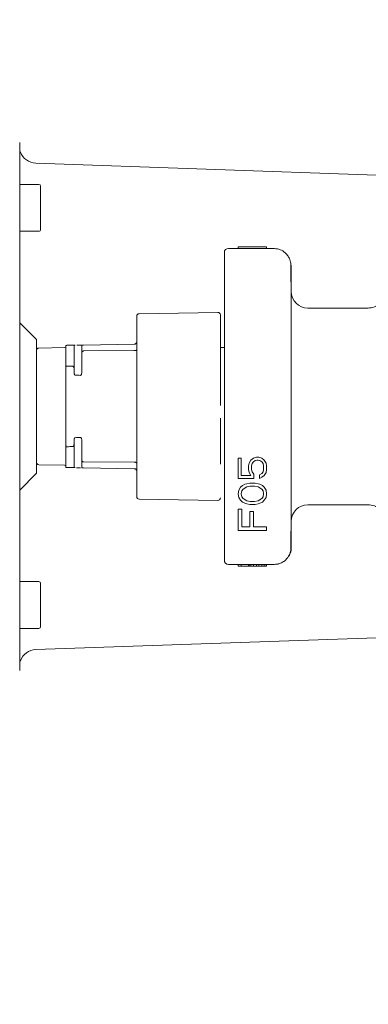
# Model space of a CAD drawing. Units: inches. Extents: x 4 to 237, y 0 to 183.
# Drawn here: x 95 to 97, y 24 to 30 of the extents above; entities that cross this region are included whole.
import ezdxf

# ---------------------------------------------------------------- set-up
doc = ezdxf.new("R2010")
doc.units = ezdxf.units.IN
doc.header["$LTSCALE"] = 22
doc.header["$MEASUREMENT"] = 0
doc.layers.add('SLD-0', color=7, linetype='Continuous')
doc.styles.add('SLDTEXTSTYLE0', font='TXT', dxfattribs={"width": 0.7})
doc.dimstyles.new('SLDDIMSTYLE0', dxfattribs={"dimtxt": 2.75, "dimasz": 2.86, "dimexe": 0, "dimexo": 0.0625, "dimgap": 0.6875, "dimtad": 0, "dimtih": 1, "dimtoh": 1, "dimdec": 0, "dimrnd": 1e-09, "dimzin": 12, "dimdsep": 46, "dimtxsty": 'SLDTEXTSTYLE0', "dimsah": 1, "dimcen": 0.09, "dimadec": 0, "dimazin": 3, "dimtfac": 1, "dimtdec": 0, "dimtofl": 0, "dimtmove": 0, "dimatfit": 3, "dimfxl": 0, "dimfrac": 2, "dimtolj": 1, "dimtzin": 12, "dimarcsym": 0})

# ---------------------------------------------------------------- blocks, each defined once
blk = doc.blocks.new('_D_4')
at = {"layer": 'SLD-0'}
for p, q in [((120.9262, 39.4911), (120.9262, 9.3153)), ((18.4962, 38.4911), (18.4962, 9.3153)), ((18.4962, 12.0653), (66.6887, 12.0653)), ((120.9262, 12.0653), (75.74, 12.0653))]:
    blk.add_line(p, q, dxfattribs=at)
for points in [[(18.4962, 12.0653), (21.3562, 11.6253), (21.3562, 12.5053)], [(120.9262, 12.0653), (118.0662, 12.5053), (118.0662, 11.6253)]]:
    blk.add_solid(points, dxfattribs=at)
at = {"layer": 'SLD-0', "insert": (68.0637, 13.473), "char_height": 2.75, "attachment_point": 1, "style": 'SLDTEXTSTYLE0'}
blk.add_mtext('102', dxfattribs=at)

msp = doc.modelspace()

# ---------------------------------------------------------------- linework, layer by layer
at = {"color": 7, "linetype": 'Continuous', "lineweight": 15}
for p, q in [((95.2485, 29.467), (95.2485, 29.3664)), ((95.2527, 29.4117), (95.2531, 29.4096)), ((97.3822, 29.2717), (95.345, 29.3428)), ((95.3635, 29.2166), (95.2485, 29.2166)), ((95.3735, 29.2065), (95.3735, 29.2066)), ((95.3735, 29.0724), (95.3735, 29.0766)), ((95.2485, 28.9366), (95.3635, 28.9366)), ((96.5552, 28.8341), (96.5552, 28.8441)), ((96.7252, 28.8441), (96.5552, 28.8441)), ((96.7252, 28.8341), (96.7252, 28.8441)), ((96.4722, 28.6341), (96.4722, 28.8091)), ((96.7722, 28.8341), (96.4972, 28.8341)), ((96.4722, 27.1441), (96.4722, 28.6341)), ((96.8722, 28.6341), (96.8722, 27.1441)), ((96.4332, 28.4513), (95.9632, 28.4431)), ((97.3325, 28.4766), (96.9722, 28.4766)), ((95.3485, 28.2891), (95.2485, 28.3891)), ((95.9485, 28.4281), (95.9485, 27.8846)), ((95.3485, 27.8891), (95.3485, 28.2891)), ((95.5665, 28.2549), (95.5305, 28.2543)), ((95.5735, 28.1158), (95.5735, 28.255)), ((95.6125, 28.2557), (95.5893, 28.2553)), ((95.6195, 28.2055), (95.6195, 28.2558)), ((95.9338, 28.2613), (95.6293, 28.256)), ((95.5166, 28.2404), (95.3633, 28.2378)), ((95.5235, 28.1172), (95.5235, 28.2541)), ((95.6195, 28.0896), (95.6195, 28.2055)), ((95.6293, 28.2205), (95.9338, 28.2225)), ((96.4722, 28.2421), (96.4485, 28.2421)), ((96.4485, 28.2413), (96.4485, 27.9115)), ((95.5235, 27.6609), (95.5235, 28.1172)), ((95.5735, 28.0911), (95.5735, 28.1158)), ((95.3485, 27.4891), (95.3485, 27.8891)), ((96.4485, 27.8187), (96.4485, 27.5431)), ((95.5735, 27.6623), (95.5735, 27.6871)), ((95.6195, 27.5726), (95.6195, 27.6885)), ((95.5235, 27.524), (95.5235, 27.6609)), ((95.5735, 27.5231), (95.5735, 27.6623)), ((95.6195, 27.5223), (95.6195, 27.5726)), ((95.9338, 27.5556), (95.6293, 27.5577)), ((96.5552, 27.5791), (96.5732, 27.5791)), ((96.5552, 27.4587), (96.5552, 27.5791)), ((96.5732, 27.5791), (96.5732, 27.4764)), ((96.6203, 27.5508), (96.6166, 27.5331)), ((96.6311, 27.5685), (96.6203, 27.5508)), ((96.6456, 27.5791), (96.6311, 27.5685)), ((96.6384, 27.5473), (96.6456, 27.5579)), ((96.6637, 27.5862), (96.6456, 27.5791)), ((96.6456, 27.5579), (96.6564, 27.565)), ((96.6564, 27.565), (96.6673, 27.5685)), ((96.6781, 27.5862), (96.6637, 27.5862)), ((96.6673, 27.5685), (96.6745, 27.5685)), ((96.6745, 27.5685), (96.6854, 27.565)), ((96.6962, 27.5791), (96.6781, 27.5862)), ((96.6854, 27.565), (96.6962, 27.5579)), ((96.7107, 27.5685), (96.6962, 27.5791)), ((96.6962, 27.5579), (96.7035, 27.5473)), ((96.7215, 27.5508), (96.7107, 27.5685)), ((96.7252, 27.5331), (96.7215, 27.5508)), ((95.3633, 27.5404), (95.5166, 27.5377)), ((95.5305, 27.5239), (95.5665, 27.5232)), ((95.5885, 27.5228), (95.6125, 27.5224)), ((95.6293, 27.5221), (95.9338, 27.5168)), ((96.6166, 27.5331), (96.6166, 27.5119)), ((96.6166, 27.5119), (96.6203, 27.4941)), ((96.6203, 27.4941), (96.6311, 27.4764)), ((96.6347, 27.5331), (96.6384, 27.5473)), ((96.6347, 27.5119), (96.6347, 27.5331)), ((96.6347, 27.5119), (96.6384, 27.4977)), ((96.6384, 27.4977), (96.6492, 27.4835)), ((96.7035, 27.4977), (96.6962, 27.4871)), ((96.7035, 27.5473), (96.7071, 27.5331)), ((96.7071, 27.5119), (96.7035, 27.4977)), ((96.7071, 27.5331), (96.7071, 27.5119)), ((96.7107, 27.4764), (96.7215, 27.4941)), ((96.7215, 27.4941), (96.7252, 27.5119)), ((96.7252, 27.5119), (96.7252, 27.5331)), ((95.2485, 27.3891), (95.3485, 27.4891)), ((96.6492, 27.4587), (96.5552, 27.4587)), ((96.6311, 27.4764), (96.5732, 27.4764)), ((96.6058, 27.4269), (96.6239, 27.4304)), ((96.6239, 27.4304), (96.6564, 27.4304)), ((96.6492, 27.4835), (96.6492, 27.4587)), ((96.6564, 27.4304), (96.6745, 27.4269)), ((96.6962, 27.4871), (96.6818, 27.48)), ((96.6818, 27.48), (96.6818, 27.4587)), ((96.6818, 27.4587), (96.6962, 27.4658)), ((96.6962, 27.4658), (96.7107, 27.4764)), ((96.5552, 27.3666), (96.5588, 27.3879)), ((96.5588, 27.3879), (96.5696, 27.4056)), ((96.5696, 27.4056), (96.5805, 27.4162)), ((96.5732, 27.3666), (96.5769, 27.3844)), ((96.5769, 27.3844), (96.5841, 27.395)), ((96.5805, 27.4162), (96.5949, 27.4233)), ((96.5841, 27.395), (96.6058, 27.4091)), ((96.5949, 27.4233), (96.6058, 27.4269)), ((96.6058, 27.4091), (96.6275, 27.4127)), ((96.6275, 27.4127), (96.6528, 27.4127)), ((96.6528, 27.4127), (96.6745, 27.4091)), ((96.6745, 27.4269), (96.6854, 27.4233)), ((96.6745, 27.4091), (96.6962, 27.395)), ((96.6854, 27.4233), (96.6998, 27.4162)), ((96.6962, 27.395), (96.7035, 27.3844)), ((96.6998, 27.4162), (96.7107, 27.4056)), ((96.7035, 27.3844), (96.7071, 27.3666)), ((96.7107, 27.4056), (96.7215, 27.3879)), ((96.7215, 27.3879), (96.7252, 27.3666)), ((95.9632, 27.335), (96.4332, 27.3268)), ((96.5588, 27.3454), (96.5552, 27.3666)), ((96.5696, 27.3277), (96.5588, 27.3454)), ((96.5805, 27.3171), (96.5696, 27.3277)), ((96.5769, 27.3489), (96.5732, 27.3666)), ((96.5841, 27.3383), (96.5769, 27.3489)), ((96.5949, 27.31), (96.5805, 27.3171)), ((96.6058, 27.3241), (96.5841, 27.3383)), ((96.6275, 27.3206), (96.6058, 27.3241)), ((96.6528, 27.3206), (96.6275, 27.3206)), ((96.6745, 27.3241), (96.6528, 27.3206)), ((96.6962, 27.3383), (96.6745, 27.3241)), ((96.6998, 27.3171), (96.6854, 27.31)), ((96.7035, 27.3489), (96.6962, 27.3383)), ((96.7107, 27.3277), (96.6998, 27.3171)), ((96.7071, 27.3666), (96.7035, 27.3489)), ((96.7215, 27.3454), (96.7107, 27.3277)), ((96.7252, 27.3666), (96.7215, 27.3454)), ((96.5552, 27.2746), (96.5769, 27.2746)), ((96.5552, 27.1471), (96.5552, 27.2746)), ((96.5769, 27.2746), (96.5769, 27.1683)), ((96.6058, 27.3064), (96.5949, 27.31)), ((96.6239, 27.3029), (96.6058, 27.3064)), ((96.6564, 27.3029), (96.6239, 27.3029)), ((96.6239, 27.1683), (96.6239, 27.2604)), ((96.6456, 27.2604), (96.6239, 27.2604)), ((96.6456, 27.2604), (96.6456, 27.1683)), ((96.6745, 27.3064), (96.6564, 27.3029)), ((96.6854, 27.31), (96.6745, 27.3064)), ((96.9722, 27.3016), (97.3325, 27.3016)), ((96.4722, 26.9691), (96.4722, 27.1441)), ((96.7252, 27.1471), (96.5552, 27.1471)), ((96.5769, 27.1683), (96.6239, 27.1683)), ((96.6456, 27.1683), (96.7252, 27.1683)), ((96.7252, 27.1683), (96.7252, 27.1471)), ((96.7722, 26.9441), (96.4972, 26.9441)), ((96.5552, 26.9441), (96.5552, 26.9341)), ((96.5552, 26.9341), (96.5732, 26.9341)), ((96.5732, 26.9441), (96.5732, 26.9341)), ((96.6166, 26.9341), (96.5732, 26.9341)), ((96.6166, 26.9441), (96.6166, 26.9341)), ((96.6203, 26.9341), (96.6166, 26.9341)), ((96.6203, 26.9441), (96.6203, 26.9341)), ((96.6311, 26.9341), (96.6203, 26.9341)), ((96.6311, 26.9441), (96.6311, 26.9341)), ((96.6456, 26.9341), (96.6311, 26.9341)), ((96.6456, 26.9441), (96.6456, 26.9341)), ((96.6637, 26.9341), (96.6456, 26.9341)), ((96.6637, 26.9441), (96.6637, 26.9341)), ((96.6781, 26.9341), (96.6637, 26.9341)), ((96.6781, 26.9441), (96.6781, 26.9341)), ((96.6962, 26.9341), (96.6781, 26.9341)), ((96.6962, 26.9441), (96.6962, 26.9341)), ((96.7107, 26.9341), (96.6962, 26.9341)), ((96.7107, 26.9441), (96.7107, 26.9341)), ((96.7215, 26.9341), (96.7107, 26.9341)), ((96.7215, 26.9441), (96.7215, 26.9341)), ((96.7252, 26.9341), (96.7215, 26.9341)), ((96.7252, 26.9441), (96.7252, 26.9341)), ((95.3635, 26.8416), (95.2485, 26.8416)), ((95.3735, 26.8316), (95.3735, 26.8315)), ((95.3735, 26.7016), (95.3735, 26.6974)), ((95.2485, 26.5616), (95.3635, 26.5616)), ((95.345, 26.4353), (97.3822, 26.5064)), ((95.2485, 26.4117), (95.2485, 26.3112)), ((95.2531, 26.3686), (95.2527, 26.3666))]:
    msp.add_line(p, q, dxfattribs=at)
at = {"color": 7, "linetype": 'Continuous', "lineweight": 15, "flags": 128}
msp.add_lwpolyline([(96.796, 26.947), (96.7917, 26.946), (96.7722, 26.9441)], dxfattribs=at)
at = {"color": 7, "linetype": 'Continuous', "lineweight": 15}
for centre, radius, start, end in [((95.3485, 29.4428), 0.1, 199.28601, 268.00011), ((95.3635, 29.2066), 0.01, 0, 90), ((95.3635, 28.9466), 0.01, 270, 0.00023), ((96.4972, 28.8091), 0.025, 90, 180), ((96.9722, 28.5766), 0.1, 180, 270), ((95.9635, 28.4281), 0.015, 91, 180.00032), ((96.4335, 28.4363), 0.015, 0, 91), ((95.3635, 28.2228), 0.015, 91, 180.0005), ((95.5165, 28.2474), 0.007, 271, 359.99994), ((95.3635, 27.5554), 0.015, 179.9995, 269), ((95.5165, 27.5307), 0.007, 0.00006, 89), ((95.9635, 27.35), 0.015, 180, 269), ((96.4335, 27.3418), 0.015, 269, 0.00032), ((96.9722, 27.2016), 0.1, 90, 180), ((96.7722, 27.0441), 0.1, 330.21739, 0.00015), ((96.4972, 26.9691), 0.025, 180, 270), ((95.3635, 26.8316), 0.01, 0, 90), ((95.3635, 26.5716), 0.01, 270, 359.99807), ((95.3485, 26.3353), 0.1, 91.99998, 160.67249)]:
    msp.add_arc(centre, radius, start, end, dxfattribs=at)
for major_axis, start_param, end_param in [((25.0644, 0), 0.580501, 0.583115), ((23.5462, 0), 0.468922, 0.47192), ((23.5462, 0), 5.811265, 5.814264), ((25.0644, 0), 5.70007, 5.702684)]:
    msp.add_ellipse((74.608, 27.8891), major_axis=major_axis, ratio=0.017455, start_param=start_param, end_param=end_param, dxfattribs=at)
for points, knots in [([(95.2485, 29.3664), (95.2485, 29.3637), (95.2485, 29.3582), (95.2485, 29.3337), (95.2485, 29.3002), (95.2485, 29.2731), (95.2485, 29.2596)], [0, 0, 0, 0, 0.250198, 0.499998, 0.749795, 1, 1, 1, 1]), ([(95.2485, 29.2596), (95.2485, 29.032), (95.2485, 28.5768), (95.2485, 28.1183), (95.2485, 27.8891)], [0, 0, 0, 0, 0.500001, 1, 1, 1, 1]), ([(95.3735, 29.0766), (95.3735, 29.0847), (95.3735, 29.1009), (95.3735, 29.1175), (95.3735, 29.1411), (95.3735, 29.1561), (95.3735, 29.1683), (95.3735, 29.17), (95.3735, 29.1819), (95.3735, 29.1913), (95.3735, 29.1978), (95.3735, 29.2007), (95.3735, 29.2031), (95.3735, 29.2058), (95.3735, 29.2062), (95.3735, 29.2066)], [0, 0, 0, 0, 0.120316, 0.239196, 0.255423, 0.497038, 0.498243, 0.507416, 0.53263, 0.755417, 0.759598, 0.791297, 0.87821, 0.892632, 1, 1, 1, 1]), ([(95.3735, 28.9563), (95.3735, 28.9644), (95.3735, 28.9807), (95.3735, 29.0243), (95.3735, 29.0744), (95.3735, 29.1252), (95.3735, 29.1683), (95.3735, 29.1992), (95.3735, 29.204), (95.3735, 29.2065)], [0, 0, 0, 0, 0.142857, 0.285714, 0.428571, 0.571427, 0.714285, 0.857143, 1, 1, 1, 1]), ([(95.3735, 28.9469), (95.3735, 28.9485), (95.3735, 28.9518), (95.3735, 28.9803), (95.3735, 29.0221), (95.3735, 29.0556), (95.3735, 29.0724)], [0, 0, 0, 0, 0.242367, 0.494911, 0.747453, 1, 1, 1, 1]), ([(96.8705, 28.6341), (96.8705, 28.6476), (96.8705, 28.6716), (96.8705, 28.7054), (96.8705, 28.7251), (96.8705, 28.735), (96.8705, 28.7379), (96.87, 28.743), (96.8683, 28.7531), (96.8635, 28.7688), (96.8534, 28.7888), (96.8348, 28.8103), (96.8065, 28.8287), (96.7834, 28.8317), (96.7713, 28.8332)], [0, 0, 0, 0, 0.1428998, 0.2546438, 0.4003579, 0.4321884, 0.4475065, 0.4635443, 0.5039425, 0.5620325, 0.6418222, 0.7444128, 0.8666813, 1, 1, 1, 1]), ([(96.8722, 28.7341), (96.8722, 28.7326), (96.8722, 28.7295), (96.8722, 28.7064), (96.8722, 28.6734), (96.8722, 28.6472), (96.8722, 28.6341)], [0, 0, 0, 0, 0.249999, 0.499998, 0.75, 1, 1, 1, 1]), ([(97.4322, 28.5776), (97.4308, 28.5643), (97.4279, 28.5377), (97.4045, 28.5041), (97.3709, 28.4808), (97.3443, 28.478), (97.331, 28.4766)], [0, 0, 0, 0, 0.25002, 0.500043, 0.750014, 1, 1, 1, 1]), ([(96.4485, 27.8955), (96.4485, 27.9075), (96.4485, 27.9336), (96.4485, 27.9726), (96.4485, 28.0127), (96.4485, 28.0488), (96.4485, 28.0827), (96.4485, 28.1199), (96.4485, 28.1677), (96.4485, 28.2358), (96.4485, 28.2969), (96.4485, 28.3446), (96.4485, 28.3694), (96.4485, 28.3859), (96.4485, 28.3964), (96.4485, 28.4057), (96.4485, 28.4138), (96.4485, 28.4184), (96.4485, 28.4212), (96.4485, 28.4257), (96.4485, 28.4313), (96.4485, 28.4357), (96.4485, 28.4361), (96.4485, 28.4363)], [0, 0, 0, 0, 0.0420015, 0.0916484, 0.1374967, 0.1850418, 0.2227044, 0.2630799, 0.3256933, 0.4105272, 0.5494387, 0.6189983, 0.6885576, 0.7192312, 0.7499031, 0.7805825, 0.8112665, 0.8419449, 0.8430528, 0.852961, 0.9091177, 0.9538863, 1, 1, 1, 1]), ([(95.5735, 28.255), (95.5733, 28.255), (95.5731, 28.255), (95.5714, 28.255), (95.57, 28.255), (95.5684, 28.2549), (95.5672, 28.2549), (95.5666, 28.2549), (95.5665, 28.2549)], [0, 0, 0, 0, 0.4379645, 0.607924, 0.7787103, 0.8805613, 0.9832738, 1, 1, 1, 1]), ([(95.5735, 28.255), (95.5738, 28.255), (95.5741, 28.255), (95.5762, 28.2551), (95.5775, 28.2551), (95.5789, 28.2551), (95.5799, 28.2551), (95.5804, 28.2551), (95.5805, 28.2551)], [0, 0, 0, 0, 0.539715, 0.685416, 0.831765, 0.91144, 0.978331, 1, 1, 1, 1]), ([(95.6125, 28.2557), (95.6129, 28.2557), (95.6136, 28.2557), (95.6149, 28.2557), (95.6165, 28.2558), (95.6185, 28.2558), (95.6194, 28.2558), (95.6195, 28.2558), (95.6195, 28.2558)], [0, 0, 0, 0, 0.063999, 0.127645, 0.239203, 0.447039, 0.869482, 1, 1, 1, 1]), ([(95.6293, 28.256), (95.6285, 28.256), (95.6268, 28.2559), (95.6242, 28.2559), (95.6217, 28.2559), (95.6199, 28.2558), (95.6196, 28.2558), (95.6195, 28.2558)], [0, 0, 0, 0, 0.131067, 0.261533, 0.450224, 0.727072, 1, 1, 1, 1]), ([(95.9338, 28.2613), (95.9354, 28.2615), (95.9386, 28.2618), (95.9428, 28.2643), (95.9462, 28.2678), (95.9481, 28.272), (95.9485, 28.2749), (95.9485, 28.2762), (95.9485, 28.2763)], [0, 0, 0, 0, 0.199911, 0.399502, 0.604975, 0.823553, 0.992121, 1, 1, 1, 1]), ([(95.5305, 28.2543), (95.5301, 28.2543), (95.5292, 28.2542), (95.5277, 28.2542), (95.526, 28.2542), (95.5242, 28.2542), (95.5235, 28.2541), (95.5235, 28.2541), (95.5235, 28.2541)], [0, 0, 0, 0, 0.08512, 0.169793, 0.307936, 0.537914, 0.941456, 1, 1, 1, 1]), ([(95.6195, 28.2055), (95.6197, 28.2081), (95.6201, 28.212), (95.6225, 28.2166), (95.6249, 28.219), (95.6272, 28.2203), (95.6287, 28.2204), (95.6293, 28.2205)], [0, 0, 0, 0, 0.381913, 0.60499, 0.774126, 0.90458, 1, 1, 1, 1]), ([(95.9338, 28.2225), (95.9354, 28.2226), (95.9386, 28.2227), (95.9428, 28.2236), (95.9462, 28.225), (95.9481, 28.2265), (95.9485, 28.2277), (95.9485, 28.2282), (95.9485, 28.2282)], [0, 0, 0, 0, 0.199912, 0.399489, 0.604988, 0.823548, 0.992115, 1, 1, 1, 1]), ([(95.5235, 28.1172), (95.5237, 28.1196), (95.5239, 28.1228), (95.5256, 28.1266), (95.527, 28.1284), (95.5286, 28.1296), (95.5298, 28.13), (95.5304, 28.13), (95.5305, 28.13)], [0, 0, 0, 0, 0.446815, 0.609432, 0.772769, 0.87596, 0.980015, 1, 1, 1, 1]), ([(95.5665, 28.129), (95.567, 28.1289), (95.568, 28.1288), (95.5696, 28.1277), (95.5715, 28.1254), (95.5732, 28.1213), (95.5734, 28.1178), (95.5735, 28.1158)], [0, 0, 0, 0, 0.085959, 0.192104, 0.353291, 0.633554, 1, 1, 1, 1]), ([(95.5805, 28.0759), (95.5801, 28.076), (95.5792, 28.0761), (95.5777, 28.0771), (95.5759, 28.0795), (95.574, 28.0843), (95.5737, 28.0885), (95.5735, 28.0911)], [0, 0, 0, 0, 0.066737, 0.1517702, 0.2924492, 0.5717222, 1, 1, 1, 1]), ([(95.6195, 28.0896), (95.6193, 28.0864), (95.619, 28.0823), (95.6169, 28.0779), (95.6157, 28.0762), (95.6143, 28.0752), (95.6132, 28.0748), (95.6126, 28.0748), (95.6125, 28.0748)], [0, 0, 0, 0, 0.541722, 0.680677, 0.820442, 0.897999, 0.976273, 1, 1, 1, 1]), ([(95.2485, 27.8891), (95.2485, 27.6598), (95.2485, 27.2013), (95.2485, 26.7461), (95.2485, 26.5186)], [0, 0, 0, 0, 0.5, 1, 1, 1, 1]), ([(95.9485, 27.8846), (95.9485, 27.8676), (95.9485, 27.8355), (95.9485, 27.785), (95.9485, 27.7206), (95.9485, 27.6429), (95.9485, 27.5569), (95.9485, 27.4771), (95.9485, 27.4086), (95.9485, 27.3699), (95.9485, 27.3525), (95.9485, 27.3509), (95.9485, 27.3502)], [0, 0, 0, 0, 0.060585, 0.114663, 0.1817, 0.296595, 0.411489, 0.542056, 0.684055, 0.837474, 0.918625, 1, 1, 1, 1]), ([(95.5735, 27.6871), (95.5738, 27.6903), (95.5741, 27.6944), (95.5762, 27.6989), (95.5775, 27.7008), (95.5789, 27.7018), (95.5799, 27.7022), (95.5804, 27.7022), (95.5805, 27.7022)], [0, 0, 0, 0, 0.539705, 0.685436, 0.831744, 0.911442, 0.978331, 1, 1, 1, 1]), ([(95.6125, 27.7033), (95.6129, 27.7033), (95.6136, 27.7032), (95.6149, 27.7026), (95.6165, 27.7009), (95.6185, 27.697), (95.6194, 27.6925), (95.6195, 27.6893), (95.6195, 27.6885)], [0, 0, 0, 0, 0.064, 0.127662, 0.239223, 0.447025, 0.869485, 1, 1, 1, 1]), ([(95.5305, 27.6482), (95.5301, 27.6482), (95.5292, 27.6483), (95.5277, 27.6491), (95.526, 27.6508), (95.5242, 27.6545), (95.5235, 27.6582), (95.5235, 27.6606), (95.5235, 27.6609)], [0, 0, 0, 0, 0.085114, 0.169789, 0.307922, 0.537939, 0.941473, 1, 1, 1, 1]), ([(95.5735, 27.6623), (95.5733, 27.6599), (95.5731, 27.6566), (95.5714, 27.6528), (95.57, 27.6508), (95.5684, 27.6495), (95.5672, 27.6491), (95.5666, 27.6491), (95.5665, 27.6491)], [0, 0, 0, 0, 0.43796, 0.60795, 0.77871, 0.880559, 0.983275, 1, 1, 1, 1]), ([(95.6293, 27.5577), (95.6285, 27.5578), (95.6268, 27.558), (95.6242, 27.5596), (95.6217, 27.5626), (95.6199, 27.5672), (95.6196, 27.5708), (95.6195, 27.5726)], [0, 0, 0, 0, 0.131068, 0.261536, 0.450257, 0.72712, 1, 1, 1, 1]), ([(95.9485, 27.5499), (95.9485, 27.55), (95.9485, 27.5505), (95.9481, 27.5516), (95.9462, 27.5531), (95.9428, 27.5545), (95.9386, 27.5554), (95.9354, 27.5556), (95.9338, 27.5556)], [0, 0, 0, 0, 0.0078683, 0.1764367, 0.3949982, 0.6004991, 0.8000863, 1, 1, 1, 1]), ([(95.5235, 27.524), (95.5237, 27.524), (95.5239, 27.524), (95.5256, 27.5239), (95.527, 27.5239), (95.5286, 27.5239), (95.5298, 27.5239), (95.5304, 27.5239), (95.5305, 27.5239)], [0, 0, 0, 0, 0.44687, 0.609437, 0.7728, 0.875955, 0.980015, 1, 1, 1, 1]), ([(95.5665, 27.5232), (95.567, 27.5232), (95.568, 27.5232), (95.5696, 27.5232), (95.5715, 27.5231), (95.5732, 27.5231), (95.5734, 27.5231), (95.5735, 27.5231)], [0, 0, 0, 0, 0.085955, 0.192118, 0.353277, 0.633533, 1, 1, 1, 1]), ([(95.5805, 27.523), (95.5801, 27.523), (95.5792, 27.523), (95.5777, 27.523), (95.5759, 27.5231), (95.574, 27.5231), (95.5737, 27.5231), (95.5735, 27.5231)], [0, 0, 0, 0, 0.066743, 0.15178, 0.292415, 0.57171, 1, 1, 1, 1]), ([(95.6195, 27.5223), (95.6197, 27.5223), (95.6201, 27.5223), (95.6225, 27.5223), (95.6249, 27.5222), (95.6272, 27.5222), (95.6287, 27.5221), (95.6293, 27.5221)], [0, 0, 0, 0, 0.381908, 0.605, 0.774109, 0.904586, 1, 1, 1, 1]), ([(95.9338, 27.5168), (95.9354, 27.5166), (95.9386, 27.5163), (95.9428, 27.5139), (95.9462, 27.5103), (95.9481, 27.5062), (95.9485, 27.5032), (95.9485, 27.5019), (95.9485, 27.5018)], [0, 0, 0, 0, 0.199913, 0.399505, 0.605013, 0.823552, 0.992121, 1, 1, 1, 1]), ([(97.331, 27.3016), (97.3443, 27.3002), (97.3709, 27.2974), (97.4046, 27.274), (97.428, 27.2404), (97.4308, 27.2138), (97.4322, 27.2005)], [0, 0, 0, 0, 0.249992, 0.499962, 0.749979, 1, 1, 1, 1]), ([(96.7713, 26.9449), (96.7814, 26.9457), (96.8009, 26.9473), (96.8261, 26.9597), (96.8446, 26.9756), (96.8565, 26.9921), (96.8665, 27.0133), (96.871, 27.04), (96.8704, 27.0633), (96.8706, 27.1007), (96.8706, 27.1287), (96.8706, 27.1441)], [0, 0, 0, 0, 0.105683, 0.204215, 0.290607, 0.362726, 0.421282, 0.549702, 0.707457, 0.838503, 1, 1, 1, 1]), ([(96.8722, 27.1441), (96.8722, 27.1315), (96.8722, 27.1121), (96.8722, 27.0888), (96.8722, 27.0729), (96.8722, 27.0599), (96.8722, 27.0475), (96.8722, 27.0454), (96.8722, 27.0441)], [0, 0, 0, 0, 0.239438, 0.369592, 0.499996, 0.630143, 0.760556, 1, 1, 1, 1]), ([(95.3735, 26.5716), (95.3735, 26.572), (95.3735, 26.5728), (95.3735, 26.5779), (95.3735, 26.5875), (95.3735, 26.5975), (95.3735, 26.6094), (95.3735, 26.6111), (95.3735, 26.6237), (95.3735, 26.6385), (95.3735, 26.6547), (95.3735, 26.6624), (95.3735, 26.6711), (95.3735, 26.685), (95.3735, 26.7097), (95.3735, 26.7504), (95.3735, 26.7877), (95.3735, 26.8096), (95.3735, 26.826), (95.3735, 26.8293), (95.3735, 26.8315)], [0, 0, 0, 0, 0.060499, 0.120275, 0.128435, 0.249928, 0.250533, 0.255148, 0.267824, 0.37985, 0.381954, 0.397892, 0.441596, 0.448847, 0.502838, 0.626102, 0.74937, 0.823675, 0.879639, 1, 1, 1, 1]), ([(95.3735, 26.7016), (95.3735, 26.7183), (95.3735, 26.7518), (95.3735, 26.7944), (95.3735, 26.8103), (95.3735, 26.8177)], [0, 0, 0, 0, 0.347021, 0.694032, 1, 1, 1, 1]), ([(95.2485, 26.5186), (95.2485, 26.505), (95.2485, 26.478), (95.2485, 26.4445), (95.2485, 26.4199), (95.2485, 26.4144), (95.2485, 26.4117)], [0, 0, 0, 0, 0.249544, 0.499239, 0.74951, 1, 1, 1, 1])]:
    msp.add_open_spline(points, degree=3, knots=knots, dxfattribs=at)

# ---------------------------------------------------------------- dimensions: what is measured, and where the dimension line sits
at = {"layer": 'SLD-0'}
dim = msp.add_linear_dim(base=(120.9262, 12.0653), p1=(18.4962, 39.5911), p2=(120.9262, 40.5911), angle=0, dimstyle='SLDDIMSTYLE0', dxfattribs=at)
dim.commit()
dim.dimension.update_dxf_attribs({"geometry": '_D_4', "text_midpoint": (71.2144, 12.0653), "dimtype": 160})

doc.saveas('drawing.dxf')
